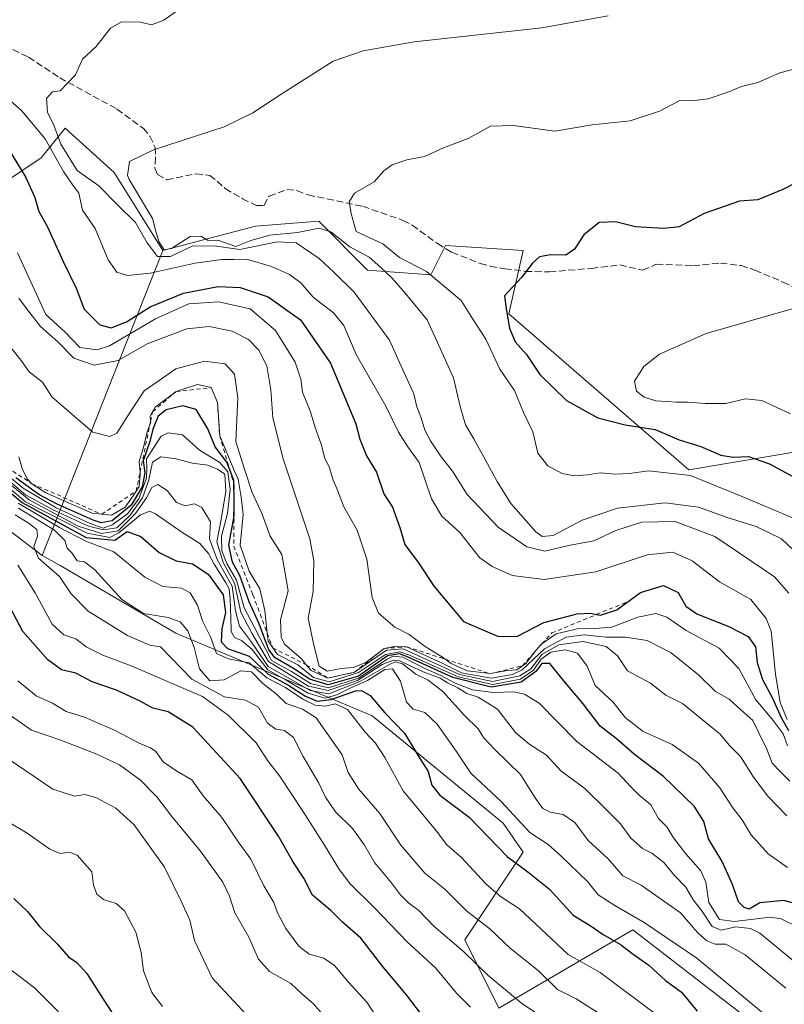
# Model space of a CAD drawing. Units: metres. Extents: x 638334 to 641797, y 4720560 to 4722942.
# Drawn here: x 640007 to 640192, y 4722093 to 4722331 of the extents above; entities that cross this region are included whole.
import ezdxf

# ---------------------------------------------------------------- set-up
doc = ezdxf.new("R2010")
doc.units = ezdxf.units.M
doc.header["$MEASUREMENT"] = 0
doc.linetypes.add('DGN Style 2', pattern=[1.6480167562047852, 0.988810053722871, -0.6592067024819142])
doc.linetypes.add('DGN Style 3', pattern=[2.307223458686699, 1.648016756204785, -0.6592067024819142])
for name, color, linetype, lineweight in [('Arbolado forestal CxS', 92, 'Continuous', 0), ('Curva de nivel maestra', 30, 'Continuous', 30), ('Curva de nivel normal', 30, 'Continuous', 0), ('Escarpado lineal', 30, 'DGN Style 2', 0), ('Matorral CxS', 135, 'Continuous', 0), ('Senda', 7, 'DGN Style 3', 0), ('Suelo desnudo CxS', 253, 'Continuous', 0)]:
    doc.layers.add(name, color=color, linetype=linetype, lineweight=lineweight)

msp = doc.modelspace()

# ---------------------------------------------------------------- linework, layer by layer
at = {"layer": 'Arbolado forestal CxS', "color": 92, "linetype": 'Continuous', "lineweight": 0, "extrusion": (-0.2591271180318126, -0.6542517054470854, 0.7104983058530874), "elevation": -3254850.667648972, "flags": 128}
msp.add_lwpolyline([(-1143842.959148294, 3287416.427850977), (-1143842.959148294, 3287305.006760549)], dxfattribs=at)
at = {"layer": 'Arbolado forestal CxS', "color": 92, "linetype": 'Continuous', "lineweight": 0}
for points in [[(639743.4656999996, 4722500.756300001, 737.4698000000063), (639745.2597000003, 4722500.257900001, 737.8418999999994), (639764.6145000001, 4722494.8795, 740.9125000000058), (639774.0125000002, 4722485.477700001, 743.161500000002), (639762.2632999998, 4722479.6009, 743.2756999999983), (639766.9631000003, 4722460.7961, 747.0200000000042), (639782.2358999997, 4722454.920299999, 749.8913000000031), (639770.7846999997, 4722440.708500001, 750.8874999999972), (639775.1875, 4722427.887499999, 752.3990000000049), (639838.7465000004, 4722374.6787, 755.4084000000004), (639869.7421000004, 4722359.1209, 766.161500000002), (639899.9051000001, 4722349.893300001, 766.7237000000023), (639947.8919000003, 4722333.865499999, 774.3919000000024), (639978.1277000001, 4722328.185900001, 778.5298999999941), (639986.1057000002, 4722316.991900001, 772.422200000001), (639985.4870999996, 4722296.256300001, 766.1499000000041), (639998.4111000003, 4722288.029300001, 769.3770999999979), (640012.5100999996, 4722297.431299999, 776.6367000000029), (640018.2720999997, 4722304.649300001, 785.5163000000031), (640030.1328999996, 4722293.9055, 788.3335999999982), (640041.8816999998, 4722275.1007, 785.4752000000008)], [(640290.9534999998, 4722154.634099999, 815.7425999999978), (640261.5818999996, 4722165.2119, 813.246499999994), (640247.4841, 4722178.140900001, 811.5449999999983), (640222.8126999997, 4722215.1613, 806.482600000003), (640196.9659000002, 4722226.913899999, 802.895399999994), (640168.7679000003, 4722222.2127, 796.3317999999999), (640125.2984999996, 4722259.822100001, 799.2755000000034), (640128.8236999996, 4722275.1009, 798.9256000000024), (640110.0247, 4722276.275900001, 797.1162999999942), (640106.5006999997, 4722269.223900001, 794.657600000006), (640091.2267000005, 4722270.4001, 788.4789000000019), (640079.4779000003, 4722282.1527, 793.4303000000073), (640064.2037000004, 4722280.977700001, 791.6582000000053), (640041.8816999998, 4722275.1007, 785.4752000000008), (640030.1328999996, 4722293.9055, 788.3335999999982), (640018.2720999997, 4722304.649300001, 785.5163000000031), (640012.5100999996, 4722297.431299999, 776.6367000000029), (639998.4111000003, 4722288.029300001, 769.3770999999979)], [(640192.4024999999, 4722082.515100001, 728.056899999996), (640155.2731, 4722111.2305, 727.8951999999991), (640122.9447, 4722092.343900001, 707.2875000000058), (640114.7209000001, 4722108.797499999, 711.1257999999943), (640128.8202999998, 4722129.953299999, 726.4959999999992), (640123.9572999999, 4722136.950300001, 727.3938000000054), (640092.3998999996, 4722162.860500001, 721.9590000000027), (640044.9773000004, 4722182.792099999, 713.8178000000045), (640017.1365, 4722199.084899999, 709.3712999999989), (640012.7304999996, 4722201.4989, 707.068299999999), (640041.8816999998, 4722275.1007, 785.4752000000008), (640064.2037000004, 4722280.977700001, 791.6582000000053), (640079.4779000003, 4722282.1527, 793.4303000000073), (640091.2267000005, 4722270.4001, 788.4789000000019), (640106.5006999997, 4722269.223900001, 794.657600000006), (640110.0247, 4722276.275900001, 797.1162999999942), (640128.8236999996, 4722275.1009, 798.9256000000024), (640125.2984999996, 4722259.822100001, 799.2755000000034), (640168.7679000003, 4722222.2127, 796.3317999999999), (640196.9659000002, 4722226.913899999, 802.895399999994), (640222.8126999997, 4722215.1613, 806.482600000003), (640247.4841, 4722178.140900001, 811.5449999999983), (640261.5818999996, 4722165.2119, 813.246499999994), (640290.9534999998, 4722154.634099999, 815.7425999999978)], [(640290.9534999998, 4722154.634099999, 815.7425999999978), (640261.5818999996, 4722165.2119, 813.246499999994), (640247.4841, 4722178.140900001, 811.5449999999983), (640222.8126999997, 4722215.1613, 806.482600000003), (640196.9659000002, 4722226.913899999, 802.895399999994), (640168.7679000003, 4722222.2127, 796.3317999999999), (640125.2984999996, 4722259.822100001, 799.2755000000034), (640128.8236999996, 4722275.1009, 798.9256000000024), (640110.0247, 4722276.275900001, 797.1162999999942), (640106.5006999997, 4722269.223900001, 794.657600000006), (640091.2267000005, 4722270.4001, 788.4789000000019), (640079.4779000003, 4722282.1527, 793.4303000000073), (640064.2037000004, 4722280.977700001, 791.6582000000053), (640041.8816999998, 4722275.1007, 785.4752000000008)], [(640290.9534999998, 4722154.634099999, 815.7425999999978), (640261.5818999996, 4722165.2119, 813.246499999994), (640247.4841, 4722178.140900001, 811.5449999999983), (640222.8126999997, 4722215.1613, 806.482600000003), (640196.9659000002, 4722226.913899999, 802.895399999994), (640168.7679000003, 4722222.2127, 796.3317999999999), (640125.2984999996, 4722259.822100001, 799.2755000000034), (640128.8236999996, 4722275.1009, 798.9256000000024), (640110.0247, 4722276.275900001, 797.1162999999942), (640106.5006999997, 4722269.223900001, 794.657600000006), (640091.2267000005, 4722270.4001, 788.4789000000019), (640079.4779000003, 4722282.1527, 793.4303000000073), (640064.2037000004, 4722280.977700001, 791.6582000000053), (640041.8816999998, 4722275.1007, 785.4752000000008)], [(640012.7304999996, 4722201.4989, 707.068299999999), (640017.1365, 4722199.084899999, 709.3712999999989), (640044.9773000004, 4722182.792099999, 713.8178000000045), (640092.3998999996, 4722162.860500001, 721.9590000000027), (640123.9572999999, 4722136.950300001, 727.3938000000054), (640128.8202999998, 4722129.953299999, 726.4959999999992), (640114.7209000001, 4722108.797499999, 711.1257999999943), (640122.9447, 4722092.343900001, 707.2875000000058), (640155.2731, 4722111.2305, 727.8951999999991), (640192.4024999999, 4722082.515100001, 728.056899999996), (640249.8136999998, 4722035.3621, 732.8966999999975), (640283.2731, 4722002.080700001, 730.047200000001), (640310.6787, 4721979.418099999, 731.6444000000047)]]:
    msp.add_polyline3d(points, dxfattribs=at)
at = {"layer": 'Curva de nivel maestra', "color": 30, "linetype": 'Continuous', "lineweight": 30, "flags": 128}
for points, elevation in [([(640004.5300000003, 4722299.7301), (640008.8300000001, 4722292.700099999), (640011, 4722287.870100001), (640011.9500000002, 4722284.4901), (640014.0800000001, 4722280.8301), (640017.79, 4722272.470100001), (640020.9400000004, 4722266.0101), (640022.9199999999, 4722260.940099999), (640026.6399999997, 4722257.170100001), (640029.4000000004, 4722256.4301), (640033.0999999996, 4722257.860099999), (640038.8200000003, 4722261.520099999), (640046.8399999999, 4722264.840100001), (640055.25, 4722266.460100001), (640060.5499999998, 4722266.210100001), (640067.25, 4722263.920100001), (640075.0700000003, 4722258.4001), (640082.3499999996, 4722247.890100001), (640088.4400000004, 4722233.3201), (640089.3600000005, 4722229.5801), (640091.0199999996, 4722225.5701), (640093.4400000004, 4722221.6601), (640095.2100000001, 4722216.4301), (640097.3099999997, 4722213.210100001), (640099.04, 4722208.2601), (640100.2800000003, 4722204.170100001), (640103.5300000003, 4722199.7401), (640107.3099999997, 4722194.0801), (640114.4299999997, 4722185.630100001), (640118.1100000005, 4722183.9801), (640122.8799999999, 4722181.9801), (640127.4500000002, 4722182.0701), (640133.8200000003, 4722185.340100001), (640141.79, 4722187.420100001), (640145.1299999999, 4722187.5801), (640146.4938000003, 4722187.296700001), (640147.4400000004, 4722187.100099999), (640151.4299999997, 4722188.420100001), (640157.0999999996, 4722192.5801), (640162.6600000003, 4722194.280099999), (640166.2000000002, 4722192.640100001), (640168.0599999997, 4722189.340100001), (640170.6900000004, 4722187.420100001), (640178.4500000002, 4722184.4001), (640183.0999999996, 4722182.0001), (640184.8799999999, 4722179.4801), (640185.2300000006, 4722175.690099999), (640186.5199999996, 4722171.6501), (640188.9000000004, 4722167.2601), (640191.0999999996, 4722162.290100001), (640192.7800000003, 4722159.3301)], 775.0000000000001), ([(640198.1600000003, 4722293.3101), (640191.4299999997, 4722289.800100001), (640185.4000000004, 4722287.360099999), (640180.9699999997, 4722287.0001), (640172.4800000006, 4722284.020099999), (640166.4400000004, 4722280.840100001), (640162.7000000002, 4722280.4101), (640155.9000000004, 4722280.8101), (640151.0999999996, 4722282.0601), (640147.0999999996, 4722281.850099999), (640143.4299999997, 4722278.920100001), (640141.1799999997, 4722275.450099999), (640139.0899999999, 4722273.9801), (640135.4199999999, 4722274.030099999), (640132.7300000006, 4722273.5601), (640131.0099999999, 4722272.090100001), (640128.4000000004, 4722268.600099999), (640124.2800000003, 4722264.190099999), (640124.6699999999, 4722261.030099999), (640125.4699999997, 4722256.390100001), (640126.8899999997, 4722253.110099999), (640129.5599999997, 4722249.9801), (640132.7800000003, 4722245.220100001), (640139.2400000002, 4722238.940099999), (640146.7699999996, 4722234.720100001), (640153.4299999997, 4722233.030099999), (640160.6600000003, 4722231.9101), (640166.4400000004, 4722229.460100001), (640171.6799999997, 4722227.860099999), (640176.5199999996, 4722225.7601), (640179.4500000002, 4722225.220100001), (640183.1699999999, 4722225.420100001), (640188.2599999999, 4722223.640100001), (640196.6699999999, 4722219.020099999)], 800), ([(640196.4400000004, 4722117.020099999), (640191.6600000003, 4722118.290100001), (640185.9199999999, 4722117.710100001), (640183.2800000003, 4722116.220100001), (640182.0800000001, 4722116.6501), (640180.7100000001, 4722117.960100001), (640179.2999999998, 4722122.200099999), (640176.8200000003, 4722127.710100001), (640173.54, 4722133.210100001), (640172.4100000003, 4722137.360099999), (640170.0599999997, 4722141.0701), (640162.6100000005, 4722148.1801), (640155.6500000004, 4722153.550100001), (640151.2199999997, 4722157.4001), (640147.4000000004, 4722160.350099999), (640143.2400000002, 4722165.7601), (640138.2199999997, 4722171.790100001), (640135.1900000004, 4722175.470100001), (640133.2999999998, 4722175.4901), (640131.8799999999, 4722173.540100001), (640128.2999999998, 4722170.9901), (640121.04, 4722169.7301), (640111.8399999999, 4722172.0701), (640101.04, 4722177.040100001), (640098.9800000006, 4722177.780099999), (640096.0800000001, 4722177.3201), (640089.1100000005, 4722172.380100001), (640081.7800000003, 4722170.290100001), (640077.25, 4722171.690099999), (640073.5899999999, 4722174.190099999), (640068.9900000002, 4722176.8301), (640067.4400000004, 4722178.7401), (640065.0800000001, 4722185.040100001), (640062.7100000001, 4722190.360099999), (640060.4400000004, 4722196.670100001), (640058.7000000002, 4722199.9301), (640057.7599999999, 4722204.050100001), (640058.9600000001, 4722210.600099999), (640059.0636999998, 4722213.616800001), (640059.0899999999, 4722214.380100001), (640059.0750000002, 4722215.249600001), (640059.0137999998, 4722218.793299999), (640059, 4722219.590100001), (640058.0051999995, 4722222.2214), (640057.3099999997, 4722224.0601), (640054.4600000001, 4722227.770099999), (640052.7599999999, 4722232.0701), (640049.8700000001, 4722236.720100001), (640046.7100000001, 4722237.640100001), (640042.7000000002, 4722236.6801), (640040.7100000001, 4722235.1601), (640039.4500000002, 4722231.9901), (640038.7000000002, 4722229.0001), (640037.1500000004, 4722224.340100001), (640037.5199999996, 4722221.450099999), (640036.8499999996, 4722218.130100001), (640034.2000000002, 4722213.700099999), (640029.6299999999, 4722209.880100001), (640027, 4722209.4301), (640025.0899999999, 4722210.050100001), (640016.3600000005, 4722213.920100001), (640011.9600000001, 4722216.280099999), (640006.4000000004, 4722220.280099999)], 750), ([(639998.2000000002, 4722222.420100001), (640007.9199999999, 4722214.300100001), (640023.3399999999, 4722205.880100001), (640026.9400000004, 4722205.540100001), (640030.2699999996, 4722205.2401), (640033.2699999996, 4722207.280099999), (640036.5599999997, 4722206.140100001), (640040.9699999997, 4722202.280099999), (640045.1100000005, 4722200.220100001), (640049.0300000003, 4722199.540100001), (640052.8200000003, 4722197.0601), (640056.4400000004, 4722192.0801), (640057, 4722187.7601), (640056.1399999997, 4722183.8101), (640055.9600000001, 4722180.720100001), (640057.5, 4722179.130100001), (640062.6799999997, 4722177.2601), (640067.2800000003, 4722172.940099999), (640072.0300000003, 4722170.350099999), (640076.2800000003, 4722167.600099999), (640079.1200000001, 4722166.350099999), (640082.4600000001, 4722166.770099999), (640088.3300000001, 4722168.890100001), (640089.79, 4722168.9901), (640091.9100000003, 4722167.780099999), (640095.4600000001, 4722163.5601), (640100.1600000003, 4722158.690099999), (640103.5999999996, 4722152.9801), (640105.8799999999, 4722149.440099999), (640106.7400000002, 4722146.090100001), (640108.7300000006, 4722143.710100001), (640115.7999999998, 4722138.370100001), (640125, 4722128.850099999), (640129.9000000004, 4722125.220100001), (640135.1500000004, 4722121.0001), (640140.8300000001, 4722114.7401), (640145.1799999997, 4722112.090100001), (640148.1200000001, 4722110.090100001), (640152.2800000003, 4722107.700099999), (640155.3700000001, 4722105.370100001), (640159.0999999996, 4722102.7401), (640163.0999999996, 4722098.970100001), (640167.0300000003, 4722096.1601), (640170.75, 4722091.600099999)], 725), ([(640105.5199999996, 4722089.090100001), (640100.6699999999, 4722095.5701), (640095.1699999999, 4722102.0601), (640089.6100000005, 4722109.1801), (640085.2100000001, 4722113.110099999), (640082.3600000005, 4722115.9001), (640077.9699999997, 4722119.590100001), (640075.8600000005, 4722123.6601), (640073.2400000002, 4722127.690099999), (640069.7999999998, 4722133.800100001), (640060.54, 4722147.720100001), (640049.0999999996, 4722160.140100001), (640043.1900000004, 4722163.840100001), (640039.4400000004, 4722164.7301), (640036.3799999999, 4722166.420100001), (640030.7300000006, 4722169.040100001), (640024.8200000003, 4722171.030099999), (640020.9000000004, 4722173.110099999), (640017.4600000001, 4722173.9301), (640014.1200000001, 4722176.360099999), (640008.0999999996, 4722183.220100001), (640004.8799999999, 4722189.3201)], 700), ([(640005.9199999999, 4722118.780099999), (640009.2000000002, 4722115.620100001), (640012.0800000001, 4722111.9901), (640016.3600000005, 4722107.840100001), (640019.0800000001, 4722104.6801), (640021.1200000001, 4722103.360099999), (640023.5700000003, 4722100.6601), (640027.4600000001, 4722094.540100001), (640030.2400000002, 4722090.350099999)], 675)]:
    msp.add_lwpolyline(points, dxfattribs=dict(at, elevation=elevation))
at = {"layer": 'Curva de nivel normal', "color": 30, "linetype": 'Continuous', "lineweight": 0, "flags": 128}
for points, elevation in [([(640192.8799999999, 4722192.460100001), (640189.4500000002, 4722196.360099999), (640183.9699999997, 4722200.050100001), (640175.04, 4722206.100099999), (640165.4299999997, 4722209.700099999), (640157.4100000003, 4722209.600099999), (640151.1500000004, 4722207.530099999), (640145.8099999997, 4722205.0701), (640139.7199999997, 4722203.960100001), (640134, 4722202.5701), (640129.7100000001, 4722203.610099999), (640122.79, 4722208.360099999), (640115.3099999997, 4722216.210100001), (640111.7400000002, 4722221.860099999), (640109.0499999998, 4722225.340100001), (640106.4000000004, 4722229.200099999), (640105.0599999997, 4722231.790100001), (640104.2100000001, 4722234.7601), (640103.1600000003, 4722237.370100001), (640102.4000000004, 4722240.4901), (640099.6600000003, 4722246.470100001), (640096.5499999998, 4722253.450099999), (640088, 4722265.020099999), (640083.2300000006, 4722269.8201), (640079.5800000001, 4722273.140100001), (640074.0300000003, 4722276.9301), (640069.4600000001, 4722277.220100001), (640060.4400000004, 4722275.340100001), (640054.7800000003, 4722276.130100001), (640049.1100000005, 4722276.210100001), (640043.6900000004, 4722273.620100001), (640040.5899999999, 4722273.6801), (640038.0999999996, 4722276.9801), (640035.29, 4722281.870100001), (640030.9800000006, 4722286.020099999), (640026.4299999997, 4722290.6801), (640021.2199999997, 4722294.420100001), (640017.2699999996, 4722300.720100001), (640015.54, 4722305.380100001), (640014.0599999997, 4722308.5101), (640013.7999999998, 4722311.7601), (640015.2599999999, 4722313.390100001), (640017.1200000001, 4722313.6501), (640020.7800000003, 4722317.520099999), (640022.5199999996, 4722321.300100001), (640025.8099999997, 4722324.3201), (640029.2599999999, 4722328.780099999), (640031.8799999999, 4722330.2601), (640036.4400000004, 4722330.170100001), (640039.1100000005, 4722329.540100001), (640042.1100000005, 4722330.640100001), (640048.4600000001, 4722335.1801)], 785), ([(640149.2999999998, 4722331.7301), (640133.2699999996, 4722328.850099999), (640102.4600000001, 4722325.450099999), (640090.2300000006, 4722323.290100001), (640082.9900000002, 4722320.800100001), (640070.8399999999, 4722313.030099999), (640063.6100000005, 4722308.290100001), (640056.6799999997, 4722304.9101), (640039.6200000001, 4722299.4101), (640033.8099999997, 4722296.550100001), (640033.3600000005, 4722293.190099999), (640033.75, 4722292.2401), (640039.4000000004, 4722282.860099999), (640040.0800000001, 4722280.050100001), (640040.8799999999, 4722277.280099999), (640042.2199999997, 4722275.300100001), (640043.9900000002, 4722275.5801), (640048.4400000004, 4722278.5101), (640051.04, 4722278.540100001), (640052.8300000001, 4722277.550100001), (640055.1200000001, 4722277.5701), (640059.4400000004, 4722276.050100001), (640063.1100000005, 4722277.550100001), (640067.7100000001, 4722278.780099999), (640074.3499999996, 4722279.450099999), (640079.5899999999, 4722280.470100001), (640082.4199999999, 4722279.640100001), (640086.9699999997, 4722276.030099999), (640091.6200000001, 4722273.520099999), (640094.4500000002, 4722271.040100001), (640097.1500000004, 4722268.540100001), (640100.4400000004, 4722264.7401), (640105.6500000004, 4722258.380100001), (640111.9800000006, 4722244.4101), (640113.5700000003, 4722237.5101), (640114.9000000004, 4722233.090100001), (640116.9100000003, 4722229.6601), (640122.5099999999, 4722219.4101), (640125.7800000003, 4722214.040100001), (640131.8899999997, 4722207.220100001), (640133.3799999999, 4722206.120100001), (640136.0700000003, 4722206.380100001), (640143, 4722210.0801), (640151.54, 4722212.9101), (640163.0199999996, 4722214.220100001), (640171.0800000001, 4722213.190099999), (640177.9900000002, 4722210.710100001), (640185, 4722208.540100001), (640191.1200000001, 4722205.5101), (640195.2599999999, 4722201.620100001)], 790), ([(640194.7000000002, 4722319.020099999), (640190.7000000002, 4722317.940099999), (640185.4299999997, 4722315.600099999), (640181.4299999997, 4722314.6601), (640178.4299999997, 4722313.370100001), (640173.4299999997, 4722311.710100001), (640169.4299999997, 4722311.2401), (640166.5800000001, 4722311.290100001), (640161.7000000002, 4722308.720100001), (640154.5800000001, 4722306.420100001), (640145.4299999997, 4722305.4101), (640136.4299999997, 4722303.9001), (640126.4299999997, 4722305.2401), (640120.8799999999, 4722305.090100001), (640115.54, 4722302.090100001), (640109.5499999998, 4722299.9101), (640105.0300000003, 4722297.790100001), (640100.7400000002, 4722296.960100001), (640097.1799999997, 4722295.7501), (640095.1699999999, 4722294.3301), (640092.8600000005, 4722291.6601), (640088.1200000001, 4722288.9001), (640086.7999999998, 4722286.850099999), (640087.2800000003, 4722284.0101), (640088.5199999996, 4722279.6601), (640094.9299999997, 4722276.690099999), (640098.9800000006, 4722273.4001), (640105.4500000002, 4722270.0001), (640113.8499999996, 4722263.0601), (640116.6399999997, 4722258.520099999), (640119.7599999999, 4722253.6801), (640123.1299999999, 4722246.460100001), (640126.6799999997, 4722241.3301), (640128.8399999999, 4722235.9901), (640131.1100000005, 4722231.3301), (640132.3700000001, 4722226.2401), (640134.7800000003, 4722223.190099999), (640138.2199999997, 4722221.300100001), (640141.1799999997, 4722220.780099999), (640144.2199999997, 4722220.970100001), (640147.3700000001, 4722221.4901), (640151.0199999996, 4722221.1601), (640154.4800000006, 4722221.280099999), (640159.04, 4722221.970100001), (640169.2000000002, 4722220.860099999), (640181.7999999998, 4722215.720100001), (640195.1699999999, 4722210.0601)], 795), ([(640192.5199999996, 4722162.0001), (640190.8099999997, 4722166.050100001), (640189.6399999997, 4722172.940099999), (640188.5899999999, 4722183.3101), (640187.4299999997, 4722186.350099999), (640183.6799999997, 4722190.880100001), (640176.1799999997, 4722195.140100001), (640169.5800000001, 4722200.2401), (640164.9400000004, 4722202.340100001), (640158.6699999999, 4722201.720100001), (640146.3600000005, 4722197.600099999), (640133.8300000001, 4722195.7301), (640126.1600000003, 4722196.7301), (640121.3399999999, 4722198.9101), (640118.3799999999, 4722200.950099999), (640113.5300000003, 4722207.090100001), (640109.1399999997, 4722211.030099999), (640106.7000000002, 4722215.170100001), (640103.7400000002, 4722223.950099999), (640100.9699999997, 4722227.770099999), (640098.7100000001, 4722231.2601), (640095.6600000003, 4722237.540100001), (640088.5099999999, 4722249.9901), (640085.5199999996, 4722256.9901), (640083.0199999996, 4722260.050100001), (640078.1100000005, 4722263.880100001), (640075.1200000001, 4722267.3301), (640072.4600000001, 4722269.340100001), (640068.0999999996, 4722271.280099999), (640062.04, 4722272.9801), (640059.0199999996, 4722272.950099999), (640056.0999999996, 4722272.970100001), (640049.6900000004, 4722272.040100001), (640038.7800000003, 4722269.640100001), (640033.3700000001, 4722269.0601), (640030.7699999996, 4722269.840100001), (640028.6900000004, 4722272.890100001), (640025.5800000001, 4722280.4301), (640022.5, 4722284.8301), (640021.5700000003, 4722288.960100001), (640020.1299999999, 4722290.880100001), (640017.9299999997, 4722294.140100001), (640013.4800000006, 4722302.020099999), (640007.7999999998, 4722308.840100001), (640003.8600000005, 4722312.370100001)], 780), ([(640006.8200000003, 4722274.520099999), (640013.6500000004, 4722259.6601), (640018.2699999996, 4722255.4001), (640021.8700000001, 4722251.690099999), (640026.04, 4722251.1801), (640029.0300000003, 4722252.130100001), (640040.0800000001, 4722258.630100001), (640048.1299999999, 4722262.2401), (640055.3200000003, 4722262.7501), (640062.9100000003, 4722261.040100001), (640069.0599999997, 4722255.840100001), (640073.8200000003, 4722248.190099999), (640075.1699999999, 4722244.0601), (640075.5599999997, 4722240.970100001), (640077.4900000002, 4722236.170100001), (640078.5800000001, 4722232.440099999), (640080.1200000001, 4722228.110099999), (640080.8399999999, 4722225.170100001), (640082.0800000001, 4722222.640100001), (640082.9400000004, 4722219.6801), (640084, 4722217.270099999), (640085.5099999999, 4722213.2601), (640088.7199999997, 4722207.6501), (640091.0599999997, 4722200.670100001), (640092.3600000005, 4722191.4101), (640093.8600000005, 4722187.630100001), (640097.8600000005, 4722184.280099999), (640101.2699999996, 4722182.470100001), (640105.1500000004, 4722179.590100001), (640109.3700000001, 4722176.9801), (640109.9982000003, 4722176.510500001), (640111.3899999997, 4722175.470100001), (640115.2699999996, 4722173.700099999), (640120.8099999997, 4722173.030099999), (640125.0800000001, 4722173.8101), (640127.2300000006, 4722173.960100001), (640128.5942000002, 4722174.894099999), (640129.4500000002, 4722175.4801), (640131.8756999997, 4722178.573000001), (640132.9400000004, 4722179.9301), (640133.3249000004, 4722180.197699999), (640136.7800000003, 4722182.600099999), (640142.2599999999, 4722183.920100001), (640145.1699999999, 4722183.840100001), (640150.1900000004, 4722184.200099999), (640156.4299999997, 4722186.620100001), (640160.7699999996, 4722187.540100001), (640163.4400000004, 4722186.620100001), (640168.1100000005, 4722183.460100001), (640176.04, 4722179.1501), (640180.7999999998, 4722174.290100001), (640184.8899999997, 4722166.6801), (640188.8399999999, 4722162.0601), (640191.4800000006, 4722158.5001), (640192.5800000001, 4722155.640100001)], 770), ([(640007.1200000001, 4722263.5701), (640009.2400000002, 4722260.780099999), (640012.3499999996, 4722256.800100001), (640016.5300000003, 4722253.0701), (640020.3600000005, 4722249.120100001), (640025.2800000003, 4722247.440099999), (640031.1200000001, 4722248.540100001), (640038.1100000005, 4722252.5601), (640047.6699999999, 4722256.200099999), (640053.0300000003, 4722256.800100001), (640058.6100000005, 4722255.630100001), (640062.5199999996, 4722253.610099999), (640065.04, 4722251.050100001), (640066.9199999999, 4722247.2601), (640067.9100000003, 4722241.5101), (640068.4199999999, 4722234.7401), (640070.9199999999, 4722224.8301), (640077.3099999997, 4722205.5801), (640078.2800000003, 4722200.2301), (640078.1200000001, 4722192.8301), (640076.9400000004, 4722186.390100001), (640078.2800000003, 4722179.9101), (640079.5800000001, 4722174.850099999), (640081.5, 4722173.6501), (640084.8700000001, 4722174.2601), (640087.79, 4722174.4901), (640090.8499999996, 4722175.6801), (640095.2300000006, 4722179.090100001), (640098.0599999997, 4722179.6601), (640100.6799999997, 4722179.5101), (640109.3899999997, 4722175.460100001), (640113.8799999999, 4722173.220100001), (640121.04, 4722171.960100001), (640126.2599999999, 4722172.8201), (640128.54, 4722173.960100001), (640133.9299999997, 4722179.0101), (640139.2000000002, 4722181.8301), (640143.5199999996, 4722182.390100001), (640148.7699999996, 4722181.800100001), (640153.3799999999, 4722181.800100001), (640158.7199999997, 4722181.0101), (640164.4699999997, 4722178.040100001), (640171.1299999999, 4722172.770099999), (640175.1799999997, 4722168.690099999), (640178.5199999996, 4722166.9001), (640181.3200000003, 4722164.2601), (640184.2000000002, 4722161.7401), (640185.4800000006, 4722159.110099999), (640187.54, 4722154.770099999), (640188.9000000004, 4722151.470100001), (640190.79, 4722149.450099999), (640193.1399999997, 4722147.050100001)], 765), ([(640193.6600000003, 4722261.040100001), (640172.9500000002, 4722255.0601), (640161.7199999997, 4722250.090100001), (640157.8700000001, 4722247.130100001), (640155.6500000004, 4722243.5701), (640156.1100000005, 4722241.1601), (640158, 4722239.710100001), (640160.7699999996, 4722238.850099999), (640165.79, 4722238.4901), (640168.5599999997, 4722238.4901), (640172.7199999997, 4722238.220100001), (640177.6600000003, 4722238.220100001), (640182.4600000001, 4722239.360099999), (640186.3600000005, 4722238.960100001), (640193.25, 4722235.690099999)], 805), ([(640192.4400000004, 4722138.720100001), (640187.79, 4722143.450099999), (640184.3300000001, 4722148.020099999), (640181.2100000001, 4722153.040100001), (640178.5800000001, 4722155.720100001), (640176.3499999996, 4722158.4001), (640171.0800000001, 4722162.6501), (640167.2400000002, 4722165.800100001), (640163.2199999997, 4722167.800100001), (640159.5300000003, 4722170.770099999), (640153.9299999997, 4722173.720100001), (640151.5599999997, 4722177.300100001), (640148.7999999998, 4722179.600099999), (640143.1600000003, 4722180.800100001), (640137.4299999997, 4722179.960100001), (640133.3300000001, 4722177.610099999), (640130.6799999997, 4722174.220100001), (640128, 4722172.4801), (640121.4299999997, 4722171.1601), (640113.4199999999, 4722172.790100001), (640099.8300000001, 4722179.020099999), (640095.7999999998, 4722178.670100001), (640093.25, 4722176.9001), (640088.0700000003, 4722173.360099999), (640081.6900000004, 4722171.970100001), (640077.6200000001, 4722173.780099999), (640076.4583999999, 4722175.184900001), (640075.2800000003, 4722176.610099999), (640071.2400000002, 4722180.1501), (640070.4100000003, 4722181.8301), (640070.2699999996, 4722186.0001), (640072.1100000005, 4722193.0001), (640071.3300000001, 4722197.690099999), (640070.54, 4722201.790100001), (640067.7999999998, 4722206.190099999), (640065.8399999999, 4722211.520099999), (640063.4199999999, 4722216.720100001), (640061.5700000003, 4722222.350099999), (640059.5, 4722229.020099999), (640059.9299999997, 4722239.540100001), (640059.1399999997, 4722245.270099999), (640056.9100000003, 4722247.770099999), (640051.8899999997, 4722248.440099999), (640045.04, 4722246.5601), (640040.9500000002, 4722243.7301), (640037.3700000001, 4722241.2601), (640034.5099999999, 4722236.9801), (640030.7800000003, 4722231.0601), (640029.0499999998, 4722230.2601), (640024.9600000001, 4722231.270099999), (640018.7000000002, 4722236.6801), (640015.0999999996, 4722239.8201), (640012.8200000003, 4722243.360099999), (640009.6299999999, 4722245.840100001), (640007.6799999997, 4722248.5801), (640005.0999999996, 4722251.7601)], 760), ([(640192.5700000003, 4722126.2601), (640187.9199999999, 4722129.550100001), (640183.7199999997, 4722134.210100001), (640181.6399999997, 4722137.780099999), (640179.3799999999, 4722140.630100001), (640176.2199999997, 4722145.460100001), (640171.0899999999, 4722151.420100001), (640164.7800000003, 4722155.950099999), (640157.7699999996, 4722159.0601), (640153.4299999997, 4722162.470100001), (640150.4800000006, 4722166.120100001), (640146.1799999997, 4722170.1601), (640144.25, 4722174.8201), (640141.8700000001, 4722177.9801), (640138.9000000004, 4722178.7401), (640135.4299999997, 4722178.190099999), (640133.1500000004, 4722176.5101), (640131.3099999997, 4722173.850099999), (640128.1900000004, 4722171.690099999), (640121.5, 4722170.4001), (640113.1500000004, 4722172.2401), (640101.3600000005, 4722177.4901), (640099.0700000003, 4722178.270099999), (640095.5899999999, 4722177.6801), (640089.1100000005, 4722173.270099999), (640081.9800000006, 4722171.090100001), (640078.2100000001, 4722172.110099999), (640074.4199999999, 4722175.1601), (640069.5199999996, 4722177.620100001), (640068.3976999996, 4722179.246200001), (640068.3841000004, 4722179.266000001), (640067.2699999996, 4722180.880100001), (640067.0509000003, 4722182.8281), (640066.4400000004, 4722188.2601), (640065.2400000002, 4722193.5101), (640062.7000000002, 4722197.7601), (640060.5199999996, 4722204.0601), (640061.25, 4722211.380100001), (640060.75, 4722215.640100001), (640060.04, 4722219.940099999), (640059.1100000005, 4722222.0101), (640055.5899999999, 4722230.4301), (640055.04, 4722238.420100001), (640053.5300000003, 4722242.030099999), (640050.2199999997, 4722242.7601), (640045.0599999997, 4722241.0801), (640040.0300000003, 4722237.280099999), (640039.4100000003, 4722236.218699999), (640039.3971999995, 4722236.196799999), (640038.7800000003, 4722235.140100001), (640038.9112, 4722233.852499999), (640038.9400000004, 4722233.5701), (640038.75, 4722233.0748), (640038.0999999996, 4722231.380100001), (640037.25, 4722227.880100001), (640036.1299999999, 4722224.200099999), (640036.3816000001, 4722221.650400001), (640036.4299999997, 4722221.1601), (640036.1399999997, 4722218.190099999), (640034.7300000006, 4722215.9301), (640032.79, 4722213.1501), (640029.4500000002, 4722211.2301), (640027.1171000004, 4722211.4948), (640027.0927999998, 4722211.4976), (640024.7800000003, 4722211.7601), (640013.6200000001, 4722216.640100001), (640010.2999999998, 4722218.850099999), (640009.1200000001, 4722220.0001), (640007.9699999997, 4722222.5101), (640007.1299999999, 4722225.3201)], 755), ([(639993.9752000002, 4722229.5418), (640008.2000000002, 4722217.7601), (640016.1399999997, 4722213.040100001), (640024.3499999996, 4722209.2401), (640027.4600000001, 4722208.140100001), (640029.6100000005, 4722208.9101), (640033.3700000001, 4722211.620100001), (640036.0499999998, 4722215.1601), (640037.9400000004, 4722220.170100001), (640038, 4722222.5801), (640037.9000000004, 4722224.850099999), (640041.4299999997, 4722230.290100001), (640043.1900000004, 4722231.120100001), (640046.6100000005, 4722230.610099999), (640050.6799999997, 4722226.950099999), (640055.6299999999, 4722223.9301), (640057.5700000003, 4722221.700099999), (640058.0899999999, 4722217.4301), (640057.4500000002, 4722211.670100001), (640056.0199999996, 4722206.1601), (640056.1399999997, 4722202.620100001), (640057.3300000001, 4722199.5601), (640059.6600000003, 4722195.550100001), (640061.4600000001, 4722188.9101), (640063.9000000004, 4722184.340100001), (640068.0700000003, 4722176.190099999), (640072.8700000001, 4722173.5101), (640077.4800000006, 4722170.630100001), (640081.8700000001, 4722169.600099999), (640089.0800000001, 4722171.960100001), (640095.9900000002, 4722176.5001), (640097.4000000004, 4722177.2401), (640099.75, 4722177.040100001), (640104.7800000003, 4722174.4101), (640108.9500000002, 4722172.5801), (640112.3600000005, 4722170.7601), (640116.5999999996, 4722169.1601), (640121.6699999999, 4722168.460100001), (640126.5199999996, 4722168.6801), (640129.1399999997, 4722168.0701), (640132.6200000001, 4722165.890100001), (640141.7199999997, 4722156.620100001), (640151.6900000004, 4722149.0101), (640154.7599999999, 4722145.7401), (640156.7599999999, 4722143.6801), (640159.6200000001, 4722141.350099999), (640161.4100000003, 4722138.100099999), (640163.4199999999, 4722136.050100001), (640165.04, 4722133.440099999), (640168.0099999999, 4722129.550100001), (640171.6600000003, 4722125.470100001), (640172.8300000001, 4722122.7401), (640173.5899999999, 4722117.840100001), (640176.1600000003, 4722113.7401), (640179.7599999999, 4722113.2501), (640188.3700000001, 4722114.2501), (640191.0199999996, 4722113.850099999), (640195.2599999999, 4722111.7501)], 745.0000000000001), ([(639999.0700000003, 4722224.4001), (640008.7699999996, 4722216.200099999), (640015.54, 4722212.450099999), (640023.9400000004, 4722208.600099999), (640027.5599999997, 4722207.700099999), (640030.7699999996, 4722208.220100001), (640033.9500000002, 4722211.2601), (640036.9400000004, 4722215.4101), (640038.4500000002, 4722219.790100001), (640039.3499999996, 4722224.050100001), (640041.4000000004, 4722225.370100001), (640045.0800000001, 4722224.880100001), (640049, 4722223.790100001), (640052.6900000004, 4722223.3301), (640055.0899999999, 4722222.3301), (640056.8200000003, 4722221.140100001), (640057.0800000001, 4722217.020099999), (640055.9199999999, 4722210.210100001), (640054.9199999999, 4722204.840100001), (640056.4199999999, 4722199.880100001), (640059.1399999997, 4722194.880100001), (640060.7100000001, 4722187.880100001), (640063.3200000003, 4722182.8101), (640067.3600000005, 4722175.960100001), (640072.4299999997, 4722172.8201), (640077.0199999996, 4722170.0001), (640081.7800000003, 4722168.960100001), (640088.7999999998, 4722171.350099999), (640094.7699999996, 4722175.220100001), (640097.5199999996, 4722176.3101), (640099, 4722176.100099999), (640104.7000000002, 4722173.4301), (640108.8099999997, 4722171.9101), (640110.5499999998, 4722170.780099999), (640113, 4722169.620100001), (640115.1799999997, 4722168.2601), (640117.9400000004, 4722167.3201), (640122.5800000001, 4722164.420100001), (640126.9699999997, 4722158.870100001), (640130.1399999997, 4722156.0601), (640134.4299999997, 4722153.4001), (640137.8899999997, 4722149.600099999), (640143.7000000002, 4722145.3301), (640148.8399999999, 4722140.270099999), (640152.2400000002, 4722136.8201), (640154.7400000002, 4722133.3201), (640157.5899999999, 4722130.840100001), (640159.7999999998, 4722129.7501), (640162.7000000002, 4722127.4901), (640165.2699999996, 4722124.3201), (640168.0199999996, 4722121.5101), (640169.7800000003, 4722118.4801), (640171.8799999999, 4722115.790100001), (640174.4199999999, 4722112.0001), (640176.54, 4722111.120100001), (640180.0700000003, 4722111.9801), (640183.6200000001, 4722111.5801), (640185.8499999996, 4722110.4301), (640194, 4722103.780099999)], 740), ([(640191.0700000003, 4722087.4901), (640170.7199999997, 4722104.4001), (640157.9500000002, 4722113.030099999), (640150.9000000004, 4722117.130100001), (640146.8600000005, 4722119.630100001), (640144.2999999998, 4722122.880100001), (640137.7800000003, 4722129.190099999), (640134.7999999998, 4722131.800100001), (640130.4400000004, 4722134.690099999), (640123.5599999997, 4722142.140100001), (640116.2000000002, 4722149.050100001), (640112.6500000004, 4722154.360099999), (640108.0199999996, 4722160.870100001), (640105.0999999996, 4722163.6601), (640102.2400000002, 4722164.460100001), (640100.6200000001, 4722166.1801), (640099.1900000004, 4722171.2501), (640097.3099999997, 4722174.200099999), (640095.4199999999, 4722174.020099999), (640091.2699999996, 4722171.370100001), (640087.2199999997, 4722169.610099999), (640083.8700000001, 4722167.880100001), (640080.9100000003, 4722167.1501), (640076.9199999999, 4722168.340100001), (640071.6600000003, 4722171.440099999), (640067.1600000003, 4722173.920100001), (640063.3799999999, 4722178.8201), (640060.8200000003, 4722181.040100001), (640059.1500000004, 4722181.710100001), (640058.3200000003, 4722183.220100001), (640058.2800000003, 4722186.5001), (640058.1100000005, 4722190.9801), (640057.9000000004, 4722193.450099999), (640056.9800000006, 4722195.0801), (640054.2800000003, 4722199.440099999), (640052.8899999997, 4722202.030099999), (640050.7800000003, 4722204.4301), (640046.4400000004, 4722207.120100001), (640040.1100000005, 4722211.600099999), (640038.7100000001, 4722212.190099999), (640036.4400000004, 4722211.360099999), (640031.2599999999, 4722207.0101), (640029.0700000003, 4722205.880100001), (640023.6299999999, 4722206.940099999), (640008.7000000002, 4722214.440099999), (639998.6900000004, 4722222.9001)], 730), ([(639999.0499999998, 4722223.4801), (640009.5999999996, 4722214.940099999), (640021.4699999997, 4722208.5801), (640027.0999999996, 4722206.8101), (640031.1200000001, 4722207.5101), (640035.2400000002, 4722211.670100001), (640037.9100000003, 4722215.4301), (640039.1900000004, 4722217.950099999), (640040.6799999997, 4722218.670100001), (640042.9400000004, 4722217.170100001), (640045.1399999997, 4722214.290100001), (640047.2300000006, 4722213.4801), (640049.5, 4722214.020099999), (640051.2599999999, 4722213.110099999), (640053.3499999996, 4722209.670100001), (640053.1600000003, 4722205.550100001), (640054.9500000002, 4722200.590100001), (640058.6100000005, 4722194.140100001), (640059.4199999999, 4722188.200099999), (640060.3300000001, 4722184.4901), (640063.2400000002, 4722180.6601), (640067.2599999999, 4722174.780099999), (640072.1399999997, 4722172.040100001), (640077.4000000004, 4722168.9301), (640081.9000000004, 4722168.1801), (640089.2100000001, 4722171.0701), (640096.5499999998, 4722175.270099999), (640097.9299999997, 4722175.840100001), (640099.7199999997, 4722175.4101), (640102.9400000004, 4722172.9101), (640105.8799999999, 4722171.470100001), (640109.4100000003, 4722168.7401), (640114.6200000001, 4722162.940099999), (640117.9400000004, 4722159.720100001), (640119.2300000006, 4722157.590100001), (640121.9699999997, 4722154.700099999), (640128.1900000004, 4722148.720100001), (640131.6600000003, 4722143.0601), (640133.5599999997, 4722140.470100001), (640135.3300000001, 4722139.5801), (640138.4299999997, 4722139.0101), (640141.2199999997, 4722137.130100001), (640144.5099999999, 4722132.7601), (640149.3300000001, 4722128.380100001), (640152.8099999997, 4722124.2401), (640157.2800000003, 4722121.9801), (640166.7400000002, 4722115.350099999), (640170.8899999997, 4722110.610099999), (640173.1100000005, 4722108.550100001), (640175.0899999999, 4722107.800100001), (640177.6699999999, 4722107.7301), (640182.3499999996, 4722105.1801), (640192.1799999997, 4722097.1801)], 735), ([(640006.9299999997, 4722214.1501), (640016.9100000003, 4722208.280099999), (640023.2999999998, 4722205.0101), (640030.0800000001, 4722202.380100001), (640037.5, 4722196.300100001), (640041.8300000001, 4722194.0801), (640046.3600000005, 4722193.640100001), (640048.5, 4722192.5101), (640050.25, 4722189.550100001), (640051.4400000004, 4722185.770099999), (640053.3600000005, 4722181.920100001), (640054.8499999996, 4722177.890100001), (640057.6900000004, 4722176.620100001), (640062.7199999997, 4722175.620100001), (640066.9600000001, 4722171.9901), (640071.4600000001, 4722169.690099999), (640075.6600000003, 4722166.880100001), (640078.6299999999, 4722165.420100001), (640081.0800000001, 4722165.220100001), (640083.4199999999, 4722165.7401), (640086.3799999999, 4722164.4101), (640090.7100000001, 4722158.950099999), (640093.1500000004, 4722156.290100001), (640095.4000000004, 4722152.770099999), (640099.8799999999, 4722144.770099999), (640107.6200000001, 4722135.370100001), (640110.4100000003, 4722131.710100001), (640113.8899999997, 4722128.640100001), (640119.8099999997, 4722122.300100001), (640123.3600000005, 4722119.2301), (640127.9299999997, 4722116.3201), (640139.6699999999, 4722105.2501), (640147.3799999999, 4722100.960100001), (640162.0599999997, 4722089.890100001)], 720), ([(640006.2100000001, 4722211.360099999), (640009.4100000003, 4722209.4101), (640011.4600000001, 4722207.800100001), (640011.6399999997, 4722206.1801), (640010.7300000006, 4722203.7301), (640011.8600000005, 4722200.860099999), (640016.9400000004, 4722196.4901), (640019.7300000006, 4722192.280099999), (640023.8600000005, 4722188.0801), (640033.3200000003, 4722182.200099999), (640038.7100000001, 4722179.9001), (640041.3099999997, 4722179.460100001), (640048.8499999996, 4722171.670100001), (640056.7699999996, 4722167.440099999), (640061.8099999997, 4722166.590100001), (640064.9400000004, 4722164.950099999), (640067.1100000005, 4722161.0801), (640069.1100000005, 4722159.610099999), (640071.1799999997, 4722159.3301), (640073.3799999999, 4722157.590100001), (640075.7100000001, 4722153.050100001), (640079.54, 4722146.620100001), (640081.1399999997, 4722143.200099999), (640083.5499999998, 4722139.710100001), (640087.6500000004, 4722135.700099999), (640090.5199999996, 4722131.6801), (640092.9100000003, 4722127.4301), (640096.9600000001, 4722122.670100001), (640099.1299999999, 4722119.720100001), (640101.1100000005, 4722117.7601), (640103.6399999997, 4722115.9001), (640107.2400000002, 4722112.140100001), (640114.4199999999, 4722105.9901), (640120.2800000003, 4722100.2501), (640128.4000000004, 4722093.550100001), (640139.9800000006, 4722085.770099999)], 710), ([(640007.0599999997, 4722212.950099999), (640015.7599999999, 4722207.6501), (640018.2400000002, 4722205.130100001), (640018.75, 4722203.300100001), (640019.9400000004, 4722202.170100001), (640021.2100000001, 4722200.2401), (640022.9600000001, 4722200.0001), (640025.4699999997, 4722198.0801), (640031.9699999997, 4722190.9301), (640037.2400000002, 4722187.540100001), (640043.1399999997, 4722186.540100001), (640046.0199999996, 4722185.4901), (640047.8799999999, 4722183.340100001), (640049.4600000001, 4722179.340100001), (640050.75, 4722174.190099999), (640053.2300000006, 4722171.3201), (640056.6900000004, 4722171.540100001), (640060.6699999999, 4722173.690099999), (640063.2300000006, 4722173.440099999), (640066.0199999996, 4722170.640100001), (640069.2300000006, 4722168.130100001), (640071.5899999999, 4722165.8201), (640075.5800000001, 4722164.470100001), (640078.8399999999, 4722162.4001), (640085.1200000001, 4722153.440099999), (640086.5800000001, 4722149.200099999), (640089.0700000003, 4722145.220100001), (640094.2300000006, 4722139.3201), (640099.29, 4722131.620100001), (640105.0999999996, 4722124.9101), (640109.8799999999, 4722121.020099999), (640115.2000000002, 4722115.7501), (640120.7699999996, 4722111.450099999), (640125.7699999996, 4722106.7501), (640132.4299999997, 4722101.440099999), (640137.0999999996, 4722096.870100001), (640141.5899999999, 4722094.5601), (640147.7800000003, 4722090.610099999)], 715), ([(640006.8499999996, 4722199.1601), (640011.0599999997, 4722192.5101), (640015.2000000002, 4722184.9801), (640017.9500000002, 4722182.420100001), (640020.8899999997, 4722181.440099999), (640023.3399999999, 4722179.530099999), (640027.4199999999, 4722177.5101), (640034.2599999999, 4722174.920100001), (640044.7199999997, 4722170.370100001), (640051.4600000001, 4722167.540100001), (640057.6100000005, 4722163.050100001), (640064.4000000004, 4722156.340100001), (640067.1600000003, 4722152.0001), (640070.0199999996, 4722148.340100001), (640075.6299999999, 4722139.840100001), (640080.8899999997, 4722131.6801), (640084.4500000002, 4722125.700099999), (640087.0199999996, 4722122.340100001), (640092.9699999997, 4722116.540100001), (640100.7800000003, 4722108.360099999), (640107.6100000005, 4722102.090100001), (640112.7400000002, 4722095.9801), (640116.0999999996, 4722092.590100001)], 705), ([(640006.9000000004, 4722171.3201), (640011.2999999998, 4722167.6801), (640015.2199999997, 4722165.9001), (640018.5800000001, 4722163.9101), (640022.9699999997, 4722162.520099999), (640030.3300000001, 4722159.350099999), (640036.1399999997, 4722156.280099999), (640038.9299999997, 4722155.140100001), (640040.1699999999, 4722154.220100001), (640041.9600000001, 4722151.780099999), (640045.2199999997, 4722149.5101), (640048.8600000005, 4722147.380100001), (640051.5899999999, 4722143.550100001), (640056.0700000003, 4722138.3201), (640060.2599999999, 4722132.1601), (640063.0700000003, 4722128.300100001), (640066.2400000002, 4722121.8101), (640068.6299999999, 4722117.840100001), (640069.5499999998, 4722115.340100001), (640071.5, 4722111.540100001), (640074.7100000001, 4722107.280099999), (640077.1600000003, 4722105.360099999), (640080.7100000001, 4722104.360099999), (640083.2999999998, 4722102.600099999), (640086.5999999996, 4722098.670100001), (640091.1200000001, 4722093.7601), (640094.3099999997, 4722088.890100001)], 695), ([(640001.5099999999, 4722165.440099999), (640010.1900000004, 4722159.390100001), (640017.0099999999, 4722157.030099999), (640025.9199999999, 4722153.620100001), (640031.4000000004, 4722151.0001), (640036.4800000006, 4722147.3301), (640040.4299999997, 4722143.340100001), (640044.0099999999, 4722138.5801), (640050.9600000001, 4722130.200099999), (640056.3200000003, 4722122.7401), (640057.9500000002, 4722119.350099999), (640059.2100000001, 4722115.3101), (640062.6500000004, 4722109.4901), (640064.9299999997, 4722104.130100001), (640067.6100000005, 4722101.1801), (640072.7100000001, 4722098.280099999), (640075.3099999997, 4722095.880100001), (640078.2199999997, 4722093.390100001), (640082.8300000001, 4722088.100099999)], 690), ([(640004.7999999998, 4722152.350099999), (640015.3099999997, 4722145.200099999), (640020.5599999997, 4722143.5101), (640023.0599999997, 4722143.840100001), (640025.7300000006, 4722143.140100001), (640030.5499999998, 4722140.600099999), (640034.9299999997, 4722136.5801), (640042.2599999999, 4722126.370100001), (640046.3899999997, 4722117.9901), (640048.4100000003, 4722113.590100001), (640049.4900000002, 4722108.6801), (640053.75, 4722099.610099999), (640062.0300000003, 4722090.720100001)], 685), ([(640003.79, 4722137.7301), (640009.1699999999, 4722134.520099999), (640014.6200000001, 4722130.720100001), (640017.0999999996, 4722129.6601), (640019.3799999999, 4722129.940099999), (640021.2000000002, 4722129.2601), (640024.7599999999, 4722125.1801), (640025.1500000004, 4722122.0101), (640025.9100000003, 4722119.8201), (640027.5599999997, 4722118.5601), (640030.5800000001, 4722117.610099999), (640032.5800000001, 4722115.8101), (640035.3499999996, 4722110.630100001), (640036.6500000004, 4722105.790100001), (640037.1799999997, 4722101.3301), (640039.1799999997, 4722096.140100001), (640041.8200000003, 4722092.720100001)], 680), ([(640000.0199999996, 4722105.4301), (640010.9199999999, 4722097.2601), (640016.6699999999, 4722091.420100001)], 670)]:
    msp.add_lwpolyline(points, dxfattribs=dict(at, elevation=elevation))
at = {"layer": 'Escarpado lineal', "color": 30, "linetype": 'DGN Style 2', "lineweight": 0}
msp.add_polyline3d([(640001.5444999998, 4722224.5844, 722.0776999999945), (640010.2999999998, 4722218.850099999, 729.6959999999963), (640027.0927999998, 4722211.4976, 751.3426000000036), (640027.1100000005, 4722211.4901, 751.3350000000065), (640027.1171000004, 4722211.4948, 751.3546000000061), (640035.4299999997, 4722217.0601, 749.7023999999948), (640036.3816000001, 4722221.650400001, 750.5622000000003), (640038.75, 4722233.0748, 756.7909000000074), (640038.9112, 4722233.852499999, 756.9628999999986), (640039.3971999995, 4722236.196799999, 757.8024000000005), (640039.4000000004, 4722236.210100001, 757.8084999999992), (640039.4100000003, 4722236.218699999, 757.8050999999978), (640045.0599999997, 4722241.0801, 757.9774999999936), (640053.5300000003, 4722242.030099999, 756.7676999999967), (640055.04, 4722238.420100001, 754.3132999999943), (640055.5899999999, 4722230.4301, 752.0850999999967), (640058.0051999995, 4722222.2214, 744.209799999997), (640059.0137999998, 4722218.793299999, 743.0332999999956), (640059.0974000003, 4722218.509099999, 742.9533999999985), (640059.0750000002, 4722215.249600001, 743.0249999999943), (640059.0636999998, 4722213.616800001, 743.7195000000065), (640058.9961999999, 4722203.796499999, 745.5964999999997), (640063.5998999998, 4722192.048900001, 739.3601000000053), (640067.0509000003, 4722182.8281, 750.4429999999993), (640068.3841000004, 4722179.266000001, 738.156099999993), (640068.3899999997, 4722179.2501, 738.0929000000033), (640068.3976999996, 4722179.246200001, 738.0865000000049), (640076.4500000002, 4722175.190099999, 744.5176999999967), (640076.4583999999, 4722175.184900001, 744.5328000000009), (640081.6900000004, 4722171.970100001, 739.3798999999999), (640088.0700000003, 4722173.360099999, 735.709799999997), (640095.2300000006, 4722179.090100001, 741.4162000000069), (640100.6799999997, 4722179.5101, 747.2097000000067), (640109.9982000003, 4722176.510500001, 757.7531000000017), (640120.8099999997, 4722173.030099999, 756.4410000000062), (640128.5942000002, 4722174.894099999, 758.75), (640131.8756999997, 4722178.573000001, 762.8672999999981), (640133.3249000004, 4722180.197699999, 766.172900000005), (640135.6775000002, 4722182.835300001, 773.0305999999982), (640146.4938000003, 4722187.296700001, 775.7743000000046), (640154.2599999999, 4722190.5001, 776.2446999999956)], dxfattribs=at)
at = {"layer": 'Matorral CxS', "color": 135, "linetype": 'Continuous', "lineweight": 0}
for points in [[(639578.2270999998, 4722429.9617, 621.7274000000034), (639579.6331000002, 4722428.866699999, 622.0553999999975), (639640.4357000003, 4722395.169700001, 640.3029999999999), (639677.6705, 4722372.649700001, 645.7376999999979), (639752.8620999996, 4722342.0921, 668.3027000000002), (639792.8085000003, 4722310.946699999, 662.6716000000015), (639831.9321, 4722288.007099999, 672.409599999999), (639870.0526999999, 4722268.2225, 679.0666000000056), (639904.8985000001, 4722251.513900001, 683.3479999999981), (639949.0661000004, 4722233.3773, 692.040599999993), (639972.5641000001, 4722232.202299999, 703.2753999999986), (640012.7304999996, 4722201.4989, 707.068299999999)], [(639972.5641000001, 4722232.202299999, 703.2753999999986), (640012.7304999996, 4722201.4989, 707.068299999999), (640017.1365, 4722199.084899999, 709.3712999999989), (640044.9773000004, 4722182.792099999, 713.8178000000045), (640092.3998999996, 4722162.860500001, 721.9590000000027), (640123.9572999999, 4722136.950300001, 727.3938000000054), (640128.8202999998, 4722129.953299999, 726.4959999999992), (640114.7209000001, 4722108.797499999, 711.1257999999943), (640122.9447, 4722092.343900001, 707.2875000000058), (640155.2731, 4722111.2305, 727.8951999999991), (640192.4024999999, 4722082.515100001, 728.056899999996), (640249.8136999998, 4722035.3621, 732.8966999999975), (640283.2731, 4722002.080700001, 730.047200000001), (640310.6787, 4721979.418099999, 731.6444000000047)], [(640012.7304999996, 4722201.4989, 707.068299999999), (640017.1365, 4722199.084899999, 709.3712999999989), (640044.9773000004, 4722182.792099999, 713.8178000000045), (640092.3998999996, 4722162.860500001, 721.9590000000027), (640123.9572999999, 4722136.950300001, 727.3938000000054), (640128.8202999998, 4722129.953299999, 726.4959999999992), (640114.7209000001, 4722108.797499999, 711.1257999999943), (640122.9447, 4722092.343900001, 707.2875000000058), (640155.2731, 4722111.2305, 727.8951999999991), (640192.4024999999, 4722082.515100001, 728.056899999996), (640249.8136999998, 4722035.3621, 732.8966999999975), (640283.2731, 4722002.080700001, 730.047200000001), (640310.6787, 4721979.418099999, 731.6444000000047)]]:
    msp.add_polyline3d(points, dxfattribs=at)
at = {"layer": 'Senda', "color": 7, "linetype": 'DGN Style 3', "lineweight": 0}
msp.add_polyline3d([(640005.7100999998, 4722323.569700001, 784.548299999995), (640009.4600999998, 4722321.7697, 785.3782000000066), (640016.9801000003, 4722316.7797, 786.4275000000052), (640030.8101000005, 4722309.219699999, 789.4199999999983), (640037.1700999998, 4722304.569700001, 790.735400000005), (640038.7100999998, 4722302.6997, 791.537599999996), (640040.0401, 4722299.969699999, 791.8638999999966), (640040.1201, 4722297.5397, 791.9302000000025), (640039.9101, 4722294.9397, 791.7341000000015), (640040.6101000002, 4722293.469699999, 791.6981999999989), (640042.8201000001, 4722292.139699999, 791.9710999999952), (640049.8501000004, 4722293.5997, 792.9879999999977), (640053.1700999998, 4722293.219699999, 793.215400000001), (640055.0000999998, 4722291.8597, 793.6454999999987), (640056.9401000004, 4722290.0297, 794.108699999997), (640061.0900999998, 4722287.5997, 794.8778000000021), (640064.4401000004, 4722285.969699999, 795.2021999999997), (640066.3000999996, 4722285.999700001, 795.1998000000021), (640067.4801000003, 4722288.249700001, 794.9051999999938), (640071.8201000001, 4722289.809699999, 795.3110000000015), (640074.2100999998, 4722289.569700001, 795.708700000003), (640076.9501, 4722288.499700001, 796.2982000000048), (640090.1001000004, 4722285.7697, 797.0522999999957), (640099.8300999999, 4722282.379699999, 797.342300000004), (640102.0401, 4722281.229699999, 797.3864999999934), (640108.1101000002, 4722276.799699999, 798.3068000000059), (640111.5800999999, 4722274.669700001, 798.6863000000012), (640118.4401000004, 4722271.969699999, 799.013300000006), (640120.8400999998, 4722271.3397, 799.4342999999935), (640124.3400999998, 4722270.6897, 800.357600000003), (640129.3101000005, 4722270.069700001, 802.1285000000062), (640135.0800999999, 4722269.9397, 803.3068000000059), (640145.2801000001, 4722270.799699999, 802.3981000000058), (640152.0800999999, 4722271.629699999, 803.7121999999946), (640157.6801000005, 4722270.329700001, 803.4864999999991), (640160.9001000002, 4722271.7797, 802.7066000000051), (640169.7401000002, 4722271.4597, 803.9260000000068), (640176.4101, 4722272.0397, 804.2548999999999), (640181.3901000004, 4722271.469699999, 803.7299999999959), (640184.6901000004, 4722270.379699999, 803.9060000000028), (640191.4700999996, 4722267.489700001, 805.053700000004), (640203.3701, 4722261.8499, 805.8233000000037)], dxfattribs=at)
at = {"layer": 'Suelo desnudo CxS', "color": 253, "linetype": 'Continuous', "lineweight": 0, "extrusion": (-0.2591271180318126, -0.6542517054470854, 0.7104983058530874), "elevation": -3254850.667648972, "flags": 128}
msp.add_lwpolyline([(-1143842.959148294, 3287416.427850977), (-1143842.959148294, 3287305.006760549)], dxfattribs=at)
at = {"layer": 'Suelo desnudo CxS', "color": 253, "linetype": 'Continuous', "lineweight": 0}
for points in [[(639743.4656999996, 4722500.756300001, 737.4698000000063), (639745.2597000003, 4722500.257900001, 737.8418999999994), (639764.6145000001, 4722494.8795, 740.9125000000058), (639774.0125000002, 4722485.477700001, 743.161500000002), (639762.2632999998, 4722479.6009, 743.2756999999983), (639766.9631000003, 4722460.7961, 747.0200000000042), (639782.2358999997, 4722454.920299999, 749.8913000000031), (639770.7846999997, 4722440.708500001, 750.8874999999972), (639775.1875, 4722427.887499999, 752.3990000000049), (639838.7465000004, 4722374.6787, 755.4084000000004), (639869.7421000004, 4722359.1209, 766.161500000002), (639899.9051000001, 4722349.893300001, 766.7237000000023), (639947.8919000003, 4722333.865499999, 774.3919000000024), (639978.1277000001, 4722328.185900001, 778.5298999999941), (639986.1057000002, 4722316.991900001, 772.422200000001), (639985.4870999996, 4722296.256300001, 766.1499000000041), (639998.4111000003, 4722288.029300001, 769.3770999999979), (640012.5100999996, 4722297.431299999, 776.6367000000029), (640018.2720999997, 4722304.649300001, 785.5163000000031), (640030.1328999996, 4722293.9055, 788.3335999999982), (640041.8816999998, 4722275.1007, 785.4752000000008)], [(639578.2270999998, 4722429.9617, 621.7274000000034), (639579.6331000002, 4722428.866699999, 622.0553999999975), (639640.4357000003, 4722395.169700001, 640.3029999999999), (639677.6705, 4722372.649700001, 645.7376999999979), (639752.8620999996, 4722342.0921, 668.3027000000002), (639792.8085000003, 4722310.946699999, 662.6716000000015), (639831.9321, 4722288.007099999, 672.409599999999), (639870.0526999999, 4722268.2225, 679.0666000000056), (639904.8985000001, 4722251.513900001, 683.3479999999981), (639949.0661000004, 4722233.3773, 692.040599999993), (639972.5641000001, 4722232.202299999, 703.2753999999986), (640012.7304999996, 4722201.4989, 707.068299999999)], [(639998.4111000003, 4722288.029300001, 769.3770999999979), (640012.5100999996, 4722297.431299999, 776.6367000000029), (640018.2720999997, 4722304.649300001, 785.5163000000031), (640030.1328999996, 4722293.9055, 788.3335999999982), (640041.8816999998, 4722275.1007, 785.4752000000008), (640012.7304999996, 4722201.4989, 707.068299999999), (639972.5641000001, 4722232.202299999, 703.2753999999986)]]:
    msp.add_polyline3d(points, dxfattribs=at)

doc.saveas('drawing.dxf')
